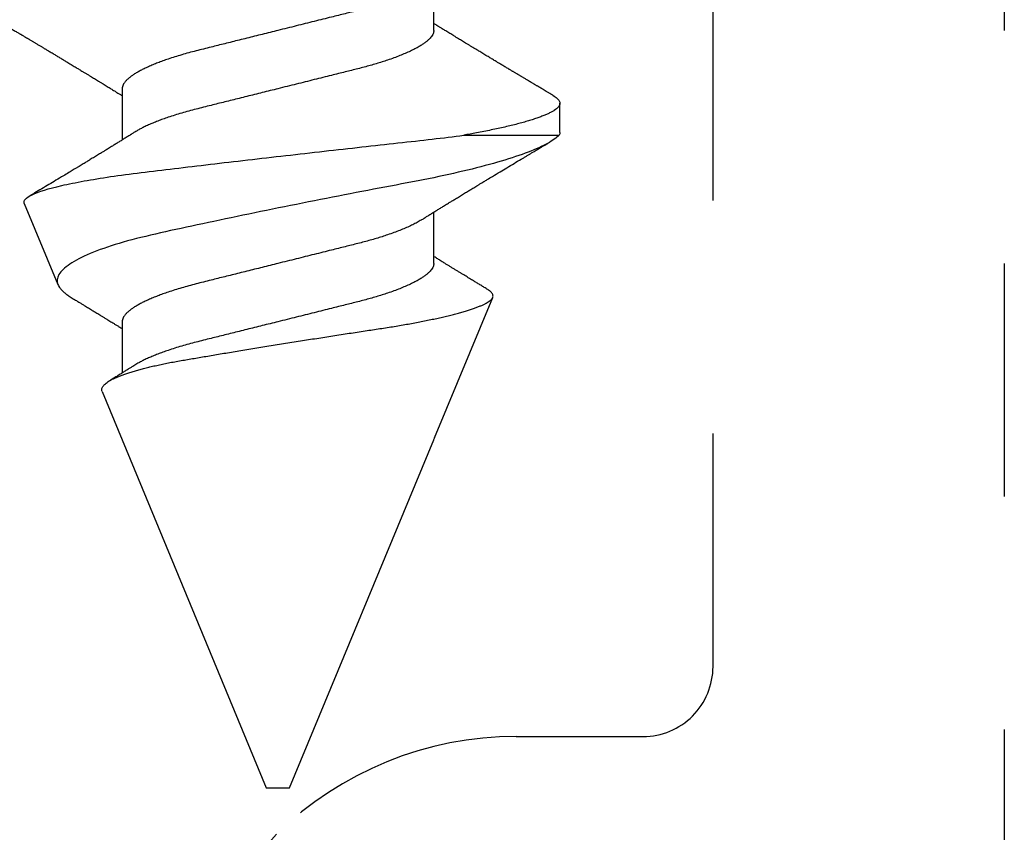
# Model space of a CAD drawing. Units: inches. Extents: x -114 to 104, y 0 to 72.
# Drawn here: x 91 to 91, y 14 to 15 of the extents above; entities that cross this region are included whole.
import ezdxf

# ---------------------------------------------------------------- set-up
doc = ezdxf.new("R2010")
doc.units = ezdxf.units.IN
doc.header["$LTSCALE"] = 0.3
doc.header["$MEASUREMENT"] = 0
doc.linetypes.add('HIDDEN2', pattern=[0.1875, 0.125, -0.0625])
doc.layers.get('0').update_dxf_attribs({"linetype": 'CONTINUOUS'})
doc.layers.add('DIES', color=251, linetype='HIDDEN2')
doc.layers.add('HARD_OBJECT', color=13, linetype='CONTINUOUS')

# ---------------------------------------------------------------- blocks, each defined once
blk = doc.blocks.new('930034_Body')
at = {"layer": 'HARD_OBJECT'}
for p, q in [((0.46875, 0.121), (0.45625, 0.121)), ((0.46995, 0.07972), (0.46995, 0.1206)), ((0.5998, 0.06722), (0.5396, 0.09215)), ((0.425, 0.06687), (0.40298, 0.06687)), ((0.525, 0.06687), (0.50298, 0.06687)), ((0.5998, 0.06721), (0.60062, 0.06681)), ((0.60062, 0.06687), (0.6005, 0.06687)), ((0.75, 0.005), (0.60062, 0.06687)), ((0.60062, 0.06681), (0.60062, 0.06687)), ((0.75, 0), (0.75, 0.005)), ((0.75, -0.005), (0.75, 0)), ((0.57995, -0.07544), (0.75, -0.005)), ((0.45, -0.06687), (0.47202, -0.06687)), ((0.55, -0.06687), (0.57202, -0.06687)), ((0.49924, -0.10887), (0.53409, -0.09443))]:
    blk.add_line(p, q, dxfattribs=at)
for points, knots in [([(0.45283, 0.11797), (0.45303, 0.1183), (0.45344, 0.11895), (0.45403, 0.1197), (0.45461, 0.12029), (0.45517, 0.1207), (0.45572, 0.12095), (0.45626, 0.12103), (0.45682, 0.12094), (0.45742, 0.12065), (0.45803, 0.12017), (0.45865, 0.11949), (0.45929, 0.1186), (0.45993, 0.11754), (0.46057, 0.11629), (0.46121, 0.1149), (0.46185, 0.11331), (0.4625, 0.11155), (0.46316, 0.10961), (0.46381, 0.10749), (0.46447, 0.10521), (0.46513, 0.10276), (0.46579, 0.10015), (0.46645, 0.0974), (0.46709, 0.09453), (0.46772, 0.09154), (0.46835, 0.08843), (0.46893, 0.0854), (0.46946, 0.0825), (0.46979, 0.08064), (0.46995, 0.07972)], [0, 0, 0, 0, 0.035276, 0.070932, 0.105693, 0.140174, 0.174355, 0.208217, 0.244798, 0.281749, 0.319046, 0.356663, 0.394572, 0.432743, 0.468945, 0.505327, 0.54186, 0.578516, 0.615266, 0.652081, 0.68893, 0.725785, 0.762614, 0.799389, 0.835425, 0.871352, 0.907143, 0.942771, 0.971454, 1, 1, 1, 1]), ([(0.46995, 0.1206), (0.47109, 0.11956), (0.47227, 0.11792), (0.4747, 0.11349), (0.47597, 0.11066), (0.47852, 0.10398), (0.4798, 0.10014), (0.48237, 0.09147), (0.48367, 0.08659), (0.48621, 0.07614), (0.48745, 0.07056), (0.48986, 0.05869), (0.49101, 0.05233), (0.49347, 0.03938), (0.49474, 0.03275), (0.49739, 0.01918), (0.49877, 0.01219), (0.50153, -0.00153), (0.50292, -0.00832), (0.50571, -0.02176), (0.50711, -0.02837), (0.51114, -0.04717), (0.5136, -0.05885), (0.51778, -0.07284), (0.51924, -0.07702), (0.52223, -0.08414), (0.52374, -0.08704), (0.52676, -0.09154), (0.5283, -0.09313), (0.53126, -0.09485), (0.5327, -0.09501), (0.53409, -0.09443)], [0, 0, 0, 0, 0.0625, 0.0625, 0.125, 0.125, 0.1875, 0.1875, 0.25, 0.25, 0.3125, 0.3125, 0.375, 0.375, 0.4375, 0.4375, 0.5, 0.5, 0.5625, 0.5625, 0.625, 0.625, 0.75, 0.75, 0.8125, 0.8125, 0.875, 0.875, 0.9375, 0.9375, 1, 1, 1, 1]), ([(0.45283, 0.11797), (0.45259, 0.11756), (0.45212, 0.11677), (0.45147, 0.11568), (0.45091, 0.11473), (0.45042, 0.1139), (0.44997, 0.11314), (0.44954, 0.11241), (0.44916, 0.11177), (0.44884, 0.11123), (0.44858, 0.1108), (0.44835, 0.11041), (0.44813, 0.11005), (0.4479, 0.10965), (0.44761, 0.10917), (0.44726, 0.10859), (0.44685, 0.10789), (0.44642, 0.10716), (0.44601, 0.10649), (0.44567, 0.10592), (0.44538, 0.10542), (0.44509, 0.10494), (0.44482, 0.10448), (0.44453, 0.10399), (0.44421, 0.10346), (0.44386, 0.10288), (0.44352, 0.1023), (0.4432, 0.10177), (0.44293, 0.10132), (0.44267, 0.10089), (0.44243, 0.10048), (0.44218, 0.10007), (0.44194, 0.09967), (0.44168, 0.09923), (0.44137, 0.0987), (0.44099, 0.09808), (0.44055, 0.09734), (0.44009, 0.09657), (0.43963, 0.09581), (0.43924, 0.09515), (0.43887, 0.09454), (0.43849, 0.09391), (0.43807, 0.0932), (0.43762, 0.09245), (0.43717, 0.09171), (0.43671, 0.09095), (0.43622, 0.09013), (0.43569, 0.08924), (0.43514, 0.08833), (0.4346, 0.08745), (0.43412, 0.08665), (0.43368, 0.08593), (0.43327, 0.08525), (0.43282, 0.0845), (0.43228, 0.08362), (0.43168, 0.08262), (0.43105, 0.08159), (0.43043, 0.08057), (0.42986, 0.07963), (0.42933, 0.07876), (0.42881, 0.07791), (0.42826, 0.07701), (0.42766, 0.07604), (0.42708, 0.07508), (0.42652, 0.07417), (0.42599, 0.07331), (0.42548, 0.07247), (0.42499, 0.07168), (0.42451, 0.07091), (0.42399, 0.07006), (0.42343, 0.06915), (0.42291, 0.06831), (0.42247, 0.0676), (0.42219, 0.06715), (0.42204, 0.06692), (0.42202, 0.06687)], [0, 0, 0, 0, 0.024375, 0.045728, 0.064063, 0.079595, 0.094259, 0.108518, 0.122375, 0.131579, 0.140011, 0.147597, 0.154335, 0.161341, 0.170685, 0.182412, 0.195732, 0.21154, 0.224736, 0.235358, 0.244808, 0.253823, 0.263329, 0.271895, 0.282372, 0.294515, 0.305987, 0.316205, 0.32517, 0.332883, 0.341216, 0.349152, 0.356824, 0.364788, 0.374982, 0.387573, 0.401223, 0.418158, 0.43292, 0.445761, 0.456951, 0.468626, 0.482797, 0.498189, 0.512624, 0.526706, 0.542656, 0.560453, 0.578864, 0.596188, 0.612229, 0.626129, 0.63848, 0.652164, 0.670222, 0.690078, 0.710852, 0.731114, 0.749806, 0.766404, 0.782146, 0.799894, 0.819634, 0.839322, 0.856308, 0.873106, 0.890234, 0.905859, 0.91977, 0.935938, 0.955548, 0.973525, 0.986002, 0.997427, 1, 1, 1, 1]), ([(0.50636, 0.06146), (0.50622, 0.06168), (0.50598, 0.06208), (0.50565, 0.06259), (0.50542, 0.06297), (0.50524, 0.06325), (0.50502, 0.0636), (0.50472, 0.06409), (0.50428, 0.06478), (0.50381, 0.06554), (0.50334, 0.06629), (0.5029, 0.06701), (0.50248, 0.06768), (0.50208, 0.06834), (0.50166, 0.069), (0.50124, 0.06969), (0.5008, 0.07039), (0.50035, 0.07113), (0.49987, 0.07191), (0.49937, 0.07272), (0.49891, 0.07347), (0.4985, 0.07413), (0.49811, 0.07477), (0.4977, 0.07544), (0.49725, 0.07618), (0.49675, 0.077), (0.49622, 0.07786), (0.49567, 0.07876), (0.49513, 0.07965), (0.4946, 0.08052), (0.49411, 0.08132), (0.49366, 0.08207), (0.4932, 0.08282), (0.49272, 0.08361), (0.49221, 0.08446), (0.49165, 0.08538), (0.49105, 0.08638), (0.49044, 0.08738), (0.48989, 0.0883), (0.48941, 0.08909), (0.48866, 0.09034), (0.48742, 0.09239), (0.48573, 0.09521), (0.48387, 0.09831), (0.48207, 0.10132), (0.48064, 0.10372), (0.47959, 0.10547), (0.47891, 0.10661), (0.47824, 0.10774), (0.47757, 0.10887), (0.47682, 0.11012), (0.47615, 0.11125), (0.47559, 0.1122), (0.47521, 0.11284), (0.47488, 0.1134), (0.47455, 0.11396), (0.47414, 0.11465), (0.4736, 0.11555), (0.47317, 0.11628), (0.47293, 0.11669), (0.47292, 0.11671)], [0, 0, 0, 0, 0.012066, 0.021511, 0.02833, 0.032671, 0.036919, 0.047379, 0.05969, 0.074855, 0.088611, 0.10119, 0.113747, 0.125515, 0.136994, 0.150139, 0.163235, 0.175261, 0.190334, 0.205823, 0.219436, 0.231064, 0.242181, 0.254121, 0.267707, 0.282467, 0.298669, 0.314616, 0.331316, 0.347268, 0.361835, 0.374905, 0.387885, 0.402665, 0.4176, 0.434181, 0.452726, 0.471731, 0.488387, 0.502646, 0.514922, 0.555934, 0.613799, 0.667729, 0.724008, 0.776615, 0.797254, 0.818789, 0.838588, 0.858177, 0.879595, 0.906357, 0.919346, 0.930814, 0.940761, 0.949897, 0.960784, 0.978038, 0.998693, 1, 1, 1, 1]), ([(0.53596, 0.0897), (0.53588, 0.08957), (0.5355, 0.08894), (0.53481, 0.0878), (0.53392, 0.08632), (0.53306, 0.0849), (0.53232, 0.08367), (0.53167, 0.08261), (0.5311, 0.08166), (0.53051, 0.0807), (0.53, 0.07987), (0.52961, 0.07922), (0.52931, 0.07874), (0.52902, 0.07826), (0.5287, 0.07774), (0.52826, 0.077), (0.52768, 0.07606), (0.52698, 0.07492), (0.52627, 0.07375), (0.52558, 0.07264), (0.52499, 0.07168), (0.52447, 0.07083), (0.52399, 0.07005), (0.52352, 0.06929), (0.52306, 0.06856), (0.52259, 0.0678), (0.52224, 0.06723), (0.52204, 0.06691), (0.52202, 0.06687)], [0, 0, 0, 0, 0.017535, 0.082421, 0.148883, 0.210864, 0.269584, 0.309207, 0.350615, 0.393723, 0.436049, 0.459337, 0.478969, 0.499386, 0.522445, 0.547442, 0.595784, 0.646083, 0.697675, 0.749209, 0.792528, 0.824586, 0.861113, 0.894683, 0.92461, 0.958415, 0.994985, 1, 1, 1, 1]), ([(0.57995, -0.07544), (0.57977, -0.0755), (0.57942, -0.07561), (0.57888, -0.0756), (0.57834, -0.07545), (0.57777, -0.07515), (0.5772, -0.0747), (0.57661, -0.07409), (0.57602, -0.07333), (0.57544, -0.07243), (0.57486, -0.07141), (0.5743, -0.07029), (0.57374, -0.06903), (0.57317, -0.06763), (0.5726, -0.0661), (0.57202, -0.06442), (0.57145, -0.06261), (0.57089, -0.06069), (0.57034, -0.05869), (0.5698, -0.05659), (0.56926, -0.05437), (0.56873, -0.05204), (0.56821, -0.04958), (0.56768, -0.04701), (0.56717, -0.04433), (0.56668, -0.04159), (0.5662, -0.03881), (0.56572, -0.03599), (0.56523, -0.03311), (0.56473, -0.03014), (0.56422, -0.0271), (0.56369, -0.02398), (0.56317, -0.02081), (0.56263, -0.01755), (0.56208, -0.01421), (0.56152, -0.0108), (0.56096, -0.00735), (0.56039, -0.00385), (0.55982, -0.0003), (0.55924, 0.00329), (0.55867, 0.00689), (0.5581, 0.01047), (0.55755, 0.014), (0.557, 0.0175), (0.55646, 0.02098), (0.55592, 0.02446), (0.55538, 0.02794), (0.55485, 0.03141), (0.55432, 0.03484), (0.55381, 0.03819), (0.55333, 0.04143), (0.55285, 0.04457), (0.55237, 0.04766), (0.55188, 0.0507), (0.55137, 0.05368), (0.55085, 0.05661), (0.55033, 0.05945), (0.54979, 0.06223), (0.54925, 0.06492), (0.5487, 0.06752), (0.54815, 0.07002), (0.54759, 0.07243), (0.54702, 0.07473), (0.54645, 0.07693), (0.54588, 0.07899), (0.54532, 0.08091), (0.54476, 0.08268), (0.5442, 0.0843), (0.54365, 0.08578), (0.54311, 0.08713), (0.54256, 0.08834), (0.54202, 0.08939), (0.54148, 0.09029), (0.54096, 0.09102), (0.54046, 0.09158), (0.53997, 0.09198), (0.53949, 0.09222), (0.53901, 0.09231), (0.53851, 0.09225), (0.538, 0.09203), (0.53748, 0.09166), (0.53695, 0.09112), (0.53645, 0.09048), (0.53612, 0.08994), (0.53596, 0.0897)], [0, 0, 0, 0, 0.011604, 0.023208, 0.034897, 0.046587, 0.058547, 0.070507, 0.08256, 0.094614, 0.105888, 0.117163, 0.128516, 0.139868, 0.151467, 0.163065, 0.174748, 0.186431, 0.197735, 0.209039, 0.220422, 0.231804, 0.243437, 0.25507, 0.26679, 0.278509, 0.289756, 0.301002, 0.312317, 0.323633, 0.335163, 0.346693, 0.358297, 0.3699, 0.381901, 0.393902, 0.405985, 0.418068, 0.43041, 0.442753, 0.455186, 0.467618, 0.479689, 0.49176, 0.503915, 0.51607, 0.528491, 0.540912, 0.553425, 0.565939, 0.577967, 0.589996, 0.602103, 0.614209, 0.626553, 0.638896, 0.651319, 0.663742, 0.67639, 0.689037, 0.70177, 0.714502, 0.727503, 0.740504, 0.753598, 0.766692, 0.77953, 0.792368, 0.805295, 0.818222, 0.831432, 0.844642, 0.857949, 0.871257, 0.884066, 0.896875, 0.909772, 0.922669, 0.935825, 0.948981, 0.962223, 0.975465, 0.988762, 1, 1, 1, 1]), ([(0.49924, -0.10887), (0.49806, -0.10936), (0.49681, -0.10822), (0.49419, -0.10274), (0.49287, -0.09847), (0.4909, -0.08992), (0.49024, -0.08668), (0.48897, -0.07968), (0.48835, -0.07588), (0.48714, -0.06773), (0.48654, -0.06333), (0.48541, -0.05411), (0.48485, -0.04932), (0.48308, -0.03448), (0.48182, -0.02378), (0.47994, -0.0076), (0.47932, -0.00216), (0.47806, 0.00882), (0.47743, 0.01438), (0.47558, 0.03071), (0.4744, 0.04133), (0.47216, 0.06168), (0.47112, 0.07107), (0.46995, 0.07972)], [0, 0, 0, 0, 0.125, 0.125, 0.25, 0.25, 0.3125, 0.3125, 0.375, 0.375, 0.4375, 0.4375, 0.5, 0.5, 0.625, 0.625, 0.6875, 0.6875, 0.75, 0.75, 0.875, 0.875, 1, 1, 1, 1]), ([(0.425, 0.06687), (0.42523, 0.06686), (0.42569, 0.06683), (0.42641, 0.06659), (0.42715, 0.06621), (0.42791, 0.06566), (0.42869, 0.06496), (0.42948, 0.0641), (0.43028, 0.06308), (0.43109, 0.06191), (0.43196, 0.0605), (0.43289, 0.05882), (0.43387, 0.05684), (0.43485, 0.05467), (0.43582, 0.05231), (0.43678, 0.04978), (0.43768, 0.04723), (0.43851, 0.04469), (0.43928, 0.04221), (0.44003, 0.03964), (0.44075, 0.03701), (0.44145, 0.03433), (0.44212, 0.03159), (0.44282, 0.0288), (0.44354, 0.02591), (0.44433, 0.02274), (0.44519, 0.01929), (0.44612, 0.01555), (0.44708, 0.01173), (0.44804, 0.00786), (0.44902, 0.00394), (0.44995, 0.00019), (0.45084, -0.00337), (0.45168, -0.00673), (0.45251, -0.01006), (0.45333, -0.01335), (0.45413, -0.01657), (0.45491, -0.01972), (0.45568, -0.02278), (0.45642, -0.02576), (0.45719, -0.02883), (0.45797, -0.03198), (0.45877, -0.0352), (0.4596, -0.03832), (0.46047, -0.04135), (0.46136, -0.04429), (0.46224, -0.04697), (0.46308, -0.0494), (0.4639, -0.05159), (0.46473, -0.05366), (0.46556, -0.0556), (0.4664, -0.05739), (0.46723, -0.05903), (0.46797, -0.06039), (0.46844, -0.06114), (0.46864, -0.06145)], [0, 0, 0, 0, 0.01722, 0.03466, 0.052302, 0.070128, 0.088116, 0.10592, 0.123837, 0.141845, 0.159921, 0.181492, 0.203082, 0.224649, 0.246152, 0.26755, 0.288804, 0.306838, 0.324717, 0.342419, 0.359925, 0.377216, 0.394078, 0.411135, 0.428393, 0.445835, 0.466811, 0.487986, 0.509323, 0.530783, 0.552326, 0.573911, 0.592375, 0.610812, 0.629197, 0.647504, 0.66571, 0.683467, 0.701082, 0.718532, 0.735801, 0.756094, 0.776173, 0.796493, 0.817095, 0.837948, 0.859019, 0.877187, 0.895465, 0.913829, 0.932252, 0.95071, 0.968847, 0.986966, 1, 1, 1, 1]), ([(0.525, 0.06687), (0.52523, 0.06686), (0.52569, 0.06683), (0.52641, 0.06659), (0.52715, 0.06621), (0.52791, 0.06566), (0.52869, 0.06496), (0.52948, 0.0641), (0.53028, 0.06308), (0.53109, 0.06191), (0.53196, 0.0605), (0.53289, 0.05882), (0.53387, 0.05684), (0.53485, 0.05467), (0.53582, 0.05231), (0.53678, 0.04978), (0.53768, 0.04723), (0.53851, 0.04469), (0.53928, 0.04221), (0.54003, 0.03964), (0.54075, 0.03701), (0.54145, 0.03433), (0.54212, 0.03159), (0.54282, 0.0288), (0.54354, 0.02591), (0.54433, 0.02274), (0.54519, 0.01929), (0.54612, 0.01555), (0.54708, 0.01173), (0.54804, 0.00786), (0.54902, 0.00394), (0.54995, 0.00019), (0.55084, -0.00337), (0.55168, -0.00673), (0.55251, -0.01006), (0.55333, -0.01335), (0.55413, -0.01657), (0.55491, -0.01972), (0.55568, -0.02278), (0.55642, -0.02576), (0.55719, -0.02883), (0.55797, -0.03198), (0.55877, -0.0352), (0.5596, -0.03832), (0.56047, -0.04135), (0.56136, -0.04429), (0.56224, -0.04697), (0.56308, -0.0494), (0.5639, -0.05159), (0.56473, -0.05366), (0.56556, -0.0556), (0.5664, -0.05739), (0.56723, -0.05903), (0.56797, -0.06039), (0.56844, -0.06114), (0.56864, -0.06145)], [0, 0, 0, 0, 0.01722, 0.03466, 0.052302, 0.070128, 0.088116, 0.10592, 0.123838, 0.141846, 0.159921, 0.181492, 0.203083, 0.22465, 0.246153, 0.267551, 0.288804, 0.306839, 0.324718, 0.34242, 0.359926, 0.377217, 0.394079, 0.411136, 0.428394, 0.445836, 0.466812, 0.487987, 0.509324, 0.530785, 0.552328, 0.573913, 0.592376, 0.610814, 0.629199, 0.647506, 0.665712, 0.683469, 0.701084, 0.718535, 0.735803, 0.756096, 0.776175, 0.796496, 0.817098, 0.837951, 0.859022, 0.87719, 0.895468, 0.913832, 0.932255, 0.950713, 0.96885, 0.986969, 1, 1, 1, 1]), ([(0.40636, 0.06145), (0.40654, 0.06116), (0.40705, 0.06035), (0.40789, 0.05882), (0.40887, 0.05684), (0.40985, 0.05467), (0.41082, 0.05231), (0.41178, 0.04978), (0.41268, 0.04723), (0.41351, 0.04469), (0.41428, 0.04221), (0.41503, 0.03964), (0.41575, 0.03701), (0.41645, 0.03433), (0.41712, 0.03159), (0.41782, 0.0288), (0.41854, 0.02591), (0.41933, 0.02274), (0.42019, 0.01929), (0.42112, 0.01555), (0.42208, 0.01173), (0.42304, 0.00786), (0.42402, 0.00394), (0.42495, 0.00019), (0.42584, -0.00337), (0.42668, -0.00673), (0.42751, -0.01006), (0.42833, -0.01335), (0.42913, -0.01657), (0.42991, -0.01972), (0.43068, -0.02278), (0.43142, -0.02576), (0.43219, -0.02883), (0.43297, -0.03198), (0.43377, -0.0352), (0.4346, -0.03832), (0.43547, -0.04135), (0.43636, -0.04429), (0.43724, -0.04697), (0.43808, -0.0494), (0.4389, -0.05159), (0.43973, -0.05366), (0.44056, -0.0556), (0.4414, -0.05739), (0.44223, -0.05903), (0.44305, -0.06051), (0.44387, -0.06185), (0.44473, -0.0631), (0.44563, -0.06424), (0.44656, -0.06521), (0.44746, -0.06596), (0.44834, -0.06649), (0.44919, -0.06681), (0.44973, -0.06685), (0.45, -0.06687)], [0, 0, 0, 0, 0.012091, 0.033662, 0.055253, 0.07682, 0.098323, 0.119721, 0.140975, 0.15901, 0.176889, 0.194591, 0.212097, 0.229388, 0.24625, 0.263307, 0.280565, 0.298007, 0.318983, 0.340158, 0.361495, 0.382956, 0.404499, 0.426084, 0.444548, 0.462985, 0.48137, 0.499678, 0.517883, 0.535641, 0.553256, 0.570706, 0.587975, 0.608268, 0.628347, 0.648668, 0.66927, 0.690123, 0.711194, 0.729362, 0.747641, 0.766004, 0.784428, 0.802886, 0.821022, 0.839142, 0.857221, 0.875233, 0.896557, 0.917716, 0.938672, 0.959392, 0.979845, 1, 1, 1, 1]), ([(0.50636, 0.06145), (0.50654, 0.06116), (0.50705, 0.06035), (0.50789, 0.05882), (0.50887, 0.05684), (0.50985, 0.05467), (0.51082, 0.05231), (0.51178, 0.04978), (0.51268, 0.04723), (0.51351, 0.04469), (0.51428, 0.04221), (0.51503, 0.03964), (0.51575, 0.03701), (0.51645, 0.03433), (0.51712, 0.03159), (0.51782, 0.0288), (0.51854, 0.02591), (0.51933, 0.02274), (0.52019, 0.01929), (0.52112, 0.01555), (0.52208, 0.01173), (0.52304, 0.00786), (0.52402, 0.00394), (0.52495, 0.00019), (0.52584, -0.00337), (0.52668, -0.00673), (0.52751, -0.01006), (0.52833, -0.01335), (0.52913, -0.01657), (0.52991, -0.01972), (0.53068, -0.02278), (0.53142, -0.02576), (0.53219, -0.02883), (0.53297, -0.03198), (0.53377, -0.0352), (0.5346, -0.03832), (0.53547, -0.04135), (0.53636, -0.04429), (0.53724, -0.04697), (0.53808, -0.0494), (0.5389, -0.05159), (0.53973, -0.05366), (0.54056, -0.0556), (0.5414, -0.05739), (0.54223, -0.05903), (0.54305, -0.06051), (0.54387, -0.06185), (0.54473, -0.0631), (0.54563, -0.06424), (0.54656, -0.06521), (0.54746, -0.06596), (0.54834, -0.06649), (0.54919, -0.06681), (0.54973, -0.06685), (0.55, -0.06687)], [0, 0, 0, 0, 0.012091, 0.033662, 0.055253, 0.07682, 0.098323, 0.119721, 0.140975, 0.159009, 0.176889, 0.194591, 0.212096, 0.229388, 0.24625, 0.263307, 0.280565, 0.298007, 0.318983, 0.340158, 0.361495, 0.382956, 0.404499, 0.426084, 0.444548, 0.462985, 0.48137, 0.499678, 0.517883, 0.535641, 0.553256, 0.570706, 0.587975, 0.608268, 0.628347, 0.648668, 0.66927, 0.690123, 0.711194, 0.729362, 0.747641, 0.766004, 0.784428, 0.802886, 0.821022, 0.839142, 0.857221, 0.875233, 0.896557, 0.917716, 0.938672, 0.959392, 0.979845, 1, 1, 1, 1]), ([(0.46864, -0.06146), (0.46878, -0.06168), (0.46902, -0.06208), (0.46935, -0.06259), (0.46958, -0.06297), (0.46976, -0.06325), (0.46998, -0.0636), (0.47028, -0.06409), (0.47072, -0.06478), (0.47119, -0.06554), (0.47166, -0.06629), (0.4721, -0.06701), (0.47252, -0.06768), (0.47292, -0.06834), (0.47334, -0.069), (0.47376, -0.06969), (0.4742, -0.07039), (0.47465, -0.07113), (0.47513, -0.07191), (0.47563, -0.07272), (0.47609, -0.07347), (0.4765, -0.07413), (0.47689, -0.07477), (0.4773, -0.07544), (0.47775, -0.07618), (0.47825, -0.077), (0.47878, -0.07786), (0.47933, -0.07876), (0.47987, -0.07965), (0.4804, -0.08052), (0.48089, -0.08132), (0.48134, -0.08207), (0.4818, -0.08282), (0.48228, -0.08361), (0.48279, -0.08446), (0.48335, -0.08538), (0.48395, -0.08638), (0.48456, -0.08738), (0.48511, -0.0883), (0.48559, -0.08909), (0.48634, -0.09034), (0.48758, -0.09239), (0.48927, -0.09521), (0.49113, -0.09831), (0.49293, -0.10132), (0.49436, -0.10372), (0.49541, -0.10547), (0.4959, -0.10629), (0.49616, -0.10673), (0.49619, -0.10678)], [0, 0, 0, 0, 0.014694, 0.026196, 0.0345, 0.039786, 0.044959, 0.057698, 0.072691, 0.091158, 0.107911, 0.123229, 0.138521, 0.152852, 0.166831, 0.182839, 0.198787, 0.213432, 0.231788, 0.250651, 0.267228, 0.281389, 0.294927, 0.309468, 0.326012, 0.343987, 0.363718, 0.383138, 0.403476, 0.422901, 0.440642, 0.456558, 0.472365, 0.490364, 0.508552, 0.528744, 0.551328, 0.574472, 0.594756, 0.612121, 0.627069, 0.677014, 0.747482, 0.813158, 0.881694, 0.945759, 0.970892, 0.997118, 1, 1, 1, 1]), ([(0.56864, -0.06146), (0.56882, -0.06175), (0.56915, -0.06228), (0.5696, -0.063), (0.56997, -0.06359), (0.57027, -0.06407), (0.5706, -0.0646), (0.57099, -0.06521), (0.57142, -0.06592), (0.57186, -0.06662), (0.57232, -0.06737), (0.5728, -0.06813), (0.57325, -0.06887), (0.57371, -0.0696), (0.57418, -0.07037), (0.57466, -0.07114), (0.57509, -0.07185), (0.57537, -0.07229), (0.5755, -0.07251)], [0, 0, 0, 0, 0.078232, 0.143802, 0.196678, 0.237479, 0.274181, 0.341237, 0.405092, 0.464507, 0.533648, 0.606969, 0.670818, 0.733909, 0.807106, 0.879281, 0.941225, 1, 1, 1, 1]), ([(0.42217, -0.11797), (0.42241, -0.11756), (0.42288, -0.11677), (0.42353, -0.11568), (0.42409, -0.11473), (0.42458, -0.1139), (0.42503, -0.11314), (0.42546, -0.11241), (0.42584, -0.11177), (0.42616, -0.11123), (0.42642, -0.1108), (0.42665, -0.11041), (0.42687, -0.11005), (0.4271, -0.10965), (0.42739, -0.10917), (0.42774, -0.10859), (0.42815, -0.10789), (0.42858, -0.10716), (0.42899, -0.10649), (0.42933, -0.10592), (0.42962, -0.10542), (0.42991, -0.10494), (0.43018, -0.10448), (0.43047, -0.10399), (0.43079, -0.10346), (0.43114, -0.10288), (0.43148, -0.1023), (0.4318, -0.10177), (0.43207, -0.10132), (0.43233, -0.10089), (0.43257, -0.10048), (0.43282, -0.10007), (0.43306, -0.09967), (0.43332, -0.09923), (0.43363, -0.0987), (0.43401, -0.09808), (0.43445, -0.09734), (0.43491, -0.09657), (0.43537, -0.09581), (0.43576, -0.09515), (0.43613, -0.09454), (0.43651, -0.09391), (0.43693, -0.0932), (0.43738, -0.09245), (0.43783, -0.09171), (0.43829, -0.09095), (0.43878, -0.09013), (0.43931, -0.08924), (0.43986, -0.08833), (0.4404, -0.08745), (0.44088, -0.08665), (0.44132, -0.08593), (0.44173, -0.08525), (0.44218, -0.0845), (0.44272, -0.08362), (0.44332, -0.08262), (0.44395, -0.08159), (0.44457, -0.08057), (0.44514, -0.07963), (0.44567, -0.07876), (0.44619, -0.07791), (0.44674, -0.07701), (0.44734, -0.07604), (0.44792, -0.07508), (0.44848, -0.07417), (0.44901, -0.07331), (0.44952, -0.07247), (0.45001, -0.07168), (0.45049, -0.07091), (0.45101, -0.07006), (0.45157, -0.06915), (0.45209, -0.06831), (0.45253, -0.0676), (0.45281, -0.06715), (0.45296, -0.06692), (0.45298, -0.06687)], [0, 0, 0, 0, 0.024375, 0.045728, 0.064063, 0.079595, 0.094259, 0.108518, 0.122375, 0.131579, 0.140011, 0.147597, 0.154335, 0.161341, 0.170685, 0.182412, 0.195732, 0.21154, 0.224736, 0.235358, 0.244808, 0.253823, 0.263329, 0.271895, 0.282372, 0.294515, 0.305987, 0.316205, 0.32517, 0.332883, 0.341216, 0.349152, 0.356824, 0.364788, 0.374982, 0.387573, 0.401223, 0.418158, 0.43292, 0.445761, 0.456951, 0.468626, 0.482797, 0.498189, 0.512624, 0.526706, 0.542656, 0.560453, 0.578864, 0.596188, 0.612229, 0.626129, 0.63848, 0.652164, 0.670222, 0.690078, 0.710852, 0.731114, 0.749806, 0.766404, 0.782146, 0.799894, 0.819634, 0.839322, 0.856308, 0.873106, 0.890234, 0.905859, 0.91977, 0.935938, 0.955548, 0.973525, 0.986002, 0.997427, 1, 1, 1, 1]), ([(0.54013, -0.08789), (0.54018, -0.08782), (0.54038, -0.08748), (0.54073, -0.0869), (0.54117, -0.08618), (0.54156, -0.08552), (0.54193, -0.08492), (0.54228, -0.08433), (0.54263, -0.08376), (0.54299, -0.08316), (0.5434, -0.0825), (0.54386, -0.08174), (0.54436, -0.08091), (0.54487, -0.08008), (0.54534, -0.0793), (0.5458, -0.07854), (0.54628, -0.07776), (0.54678, -0.07693), (0.54733, -0.07604), (0.54794, -0.07505), (0.54857, -0.07401), (0.54918, -0.07304), (0.54972, -0.07215), (0.55026, -0.07127), (0.55084, -0.07033), (0.55148, -0.0693), (0.55207, -0.06834), (0.55258, -0.06752), (0.55286, -0.06707), (0.55298, -0.06687)], [0, 0, 0, 0, 0.010208, 0.048017, 0.082686, 0.112885, 0.141549, 0.168763, 0.195595, 0.223497, 0.25386, 0.290118, 0.331437, 0.371668, 0.409246, 0.442134, 0.480132, 0.520088, 0.560498, 0.608347, 0.661286, 0.708411, 0.748022, 0.788621, 0.833429, 0.882482, 0.93563, 0.972089, 1, 1, 1, 1]), ([(0.53409, -0.09443), (0.53437, -0.0943), (0.53493, -0.09403), (0.53581, -0.09338), (0.53671, -0.09255), (0.53764, -0.09151), (0.53859, -0.09026), (0.53943, -0.08905), (0.53994, -0.08819), (0.54012, -0.08788)], [0, 0, 0, 0, 0.150243, 0.300487, 0.452014, 0.603542, 0.759136, 0.91473, 1, 1, 1, 1])]:
    blk.add_open_spline(points, degree=3, knots=knots, dxfattribs=at)
blk.add_open_spline([(0.46875, 0.121), (0.46914, 0.121), (0.46954, 0.12087), (0.46995, 0.1206)], degree=3, dxfattribs=at)

msp = doc.modelspace()

# ---------------------------------------------------------------- linework, layer by layer
at = {"layer": 'DIES'}
msp.add_lwpolyline([(89.35847, 14.71183), (89.83847, 14.71183), (89.83847, 14.92433), (91.08797, 14.92433), (91.08797, 11.92433)], dxfattribs=at)
msp.add_lwpolyline([(90.96297, 12.85133), (90.96297, 13.99733, 0.414214), (90.93297, 14.02733), (90.87847, 14.02733, -0.195965), (90.77572, 14.06921, -0.955256), (90.82156, 14.11711, 2.375251), (90.82156, 14.23155, -0.955213), (90.77571, 14.27945, -0.195961), (90.87847, 14.32133), (90.93297, 14.32133, 0.414214), (90.96297, 14.35133), (90.96297, 14.73683), (90.01597, 14.73683), (90.01597, 14.64583, -0.414214), (89.91597, 14.54583), (89.16647, 14.54583, -0.941572)], format="xyb", dxfattribs=at)

# ---------------------------------------------------------------- block references
at = {"rotation": 270}
msp.add_blockref('930034_Body', (90.77628, 15.04933), dxfattribs=at)

doc.saveas('drawing.dxf')
